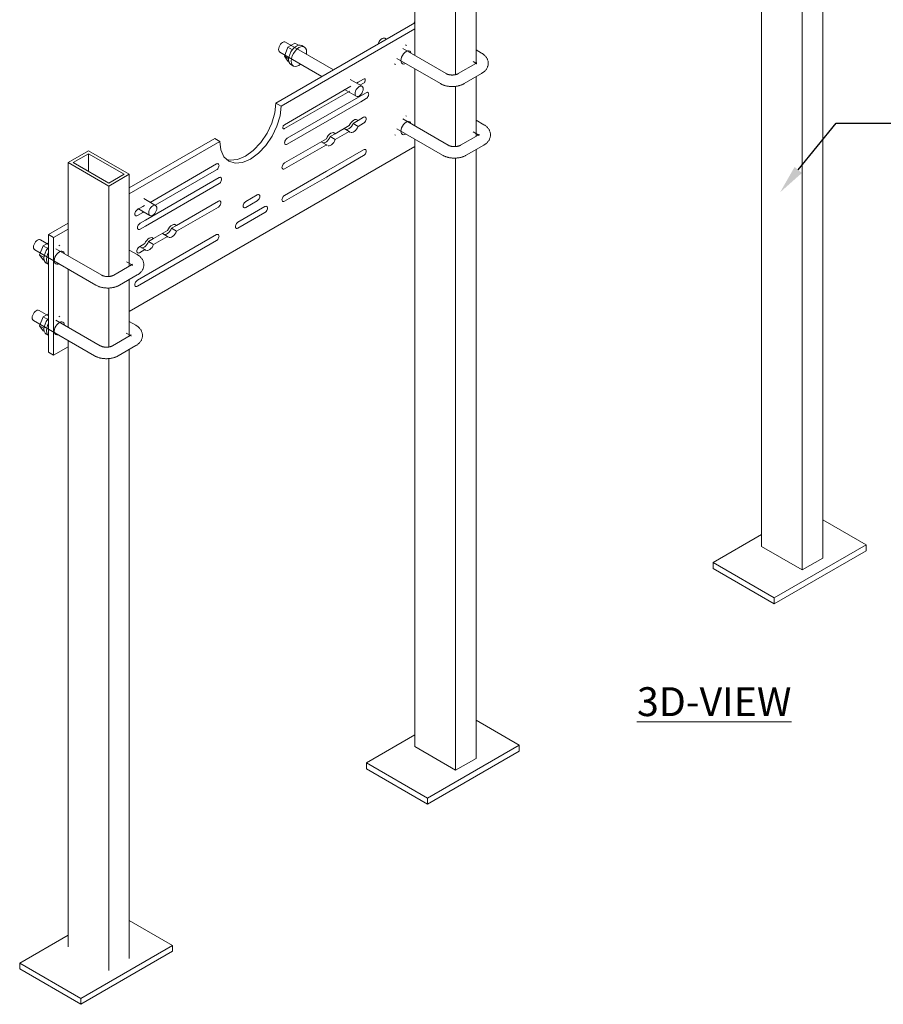
# Model space of a CAD drawing. Units: inches. Extents: x 9469 to 9601, y 3386 to 3478.
# Drawn here: x 9541 to 9571, y 3389 to 3423 of the extents above; entities that cross this region are included whole.
import ezdxf
from ezdxf import colors
from ezdxf.entities.mleader import LeaderData, LeaderLine
from ezdxf.math import Vec2, Vec3

# ---------------------------------------------------------------- set-up
doc = ezdxf.new("R2010")
doc.units = ezdxf.units.IN
doc.header["$MEASUREMENT"] = 0
doc.layers.add('G-ANNO-TEXT', color=231, linetype='Continuous', lineweight=9)
doc.layers.add('P-SANR-FIXT', color=5, linetype='Continuous', lineweight=18)
doc.styles.add('Arial_2', font='arial.ttf', dxfattribs={"height": 2})

# ---------------------------------------------------------------- blocks, each defined once
blk = doc.blocks.new('MC-33 - MC-33-214300-_3D_')
at = {"layer": 'P-SANR-FIXT'}
for p, q in [((-17.091, -69.121), (-17.091, -41.447)), ((-14.969, -69.529), (-14.969, -41.569)), ((-15.676, -41.861), (-15.676, -69.937)), ((-29.111, -52.107), (-29.111, -48.387)), ((-27.697, -52.769), (-27.697, -48.79)), ((-26.99, -48.476), (-26.99, -52.377)), ((-33.925, -53.755), (-29.111, -50.976)), ((-29.111, -51.18), (-33.748, -53.857)), ((-30.092, -51.542), (-30.149, -51.509)), ((-33.633, -52.132), (-33.511, -51.817)), ((-31.93, -52.603), (-33.595, -51.641)), ((-33.511, -51.817), (-33.267, -51.676)), ((-33.357, -51.907), (-33.511, -51.817)), ((-33.14, -51.75), (-33.267, -51.676)), ((-32.94, -51.813), (-33.029, -51.762)), ((-28.027, -52.733), (-29.531, -51.865)), ((-29.402, -51.758), (-29.434, -51.74)), ((-33.795, -51.988), (-32.33, -52.834)), ((-33.511, -52.305), (-33.633, -52.132)), ((-33.633, -52.132), (-33.483, -52.219)), ((-32.869, -52.06), (-32.862, -51.986)), ((-29.731, -52.212), (-28.227, -53.08)), ((-26.795, -52.022), (-26.99, -51.909)), ((-33.473, -52.328), (-33.511, -52.305)), ((-33.407, -52.418), (-33.319, -52.469)), ((-29.812, -52.396), (-29.781, -52.414)), ((-26.995, -52.381), (-27.605, -52.733)), ((-27.084, -52.317), (-26.995, -52.368)), ((-29.111, -54.544), (-29.111, -52.569)), ((-27.405, -53.08), (-26.795, -52.728)), ((-26.99, -52.84), (-26.99, -54.904)), ((-33.629, -54.502), (-31.327, -53.173)), ((-30.942, -53.173), (-31.355, -52.935)), ((-31.135, -53.063), (-31.079, -53.03)), ((-31.079, -53.03), (-30.889, -52.92)), ((-30.889, -53.058), (-31.015, -53.131)), ((-27.697, -55.262), (-27.697, -53.172)), ((-31.37, -53.336), (-33.629, -54.64)), ((-33.537, -54.975), (-30.987, -53.502)), ((-31.555, -53.281), (-31.142, -53.519)), ((-30.987, -53.502), (-30.797, -53.393)), ((-33.925, -53.755), (-33.748, -53.857)), ((-30.985, -53.705), (-33.537, -55.179)), ((-30.797, -53.597), (-30.985, -53.705)), ((-31.079, -54.357), (-30.889, -54.247)), ((-29.398, -54.212), (-29.429, -54.194)), ((-31.871, -54.814), (-31.383, -54.533)), ((-31.254, -54.458), (-31.079, -54.357)), ((-31.077, -54.56), (-31.254, -54.458)), ((-31.144, -54.32), (-31.079, -54.357)), ((-30.889, -54.451), (-31.077, -54.56)), ((-27.95, -55.215), (-29.531, -54.302)), ((-26.718, -54.503), (-26.99, -54.346)), ((-32.046, -54.915), (-31.871, -54.814)), ((-31.869, -55.017), (-32.046, -54.915)), ((-31.871, -54.814), (-31.936, -54.777)), ((-31.385, -54.738), (-31.869, -55.017)), ((-31.385, -54.738), (-31.562, -54.636)), ((-29.807, -54.85), (-29.776, -54.868)), ((-29.731, -54.648), (-28.15, -55.561)), ((-26.918, -54.862), (-27.528, -55.215)), ((-27.084, -54.753), (-26.918, -54.85)), ((-39.011, -56.691), (-36.047, -54.98)), ((-35.87, -55.082), (-39.011, -56.895)), ((-39.011, -60.978), (-29.111, -55.262)), ((-35.87, -55.082), (-36.047, -54.98)), ((-33.629, -55.829), (-32.175, -54.99)), ((-32.177, -55.195), (-33.629, -56.033)), ((-32.177, -55.195), (-32.354, -55.093)), ((-29.111, -76.061), (-29.111, -55.006)), ((-27.328, -55.561), (-26.718, -55.209)), ((-40.425, -55.407), (-41.132, -55.815)), ((-40.955, -55.815), (-40.425, -55.509)), ((-39.011, -56.223), (-40.425, -55.407)), ((-40.425, -55.509), (-39.188, -56.223)), ((-40.425, -56.121), (-40.425, -55.509)), ((-32.177, -56.114), (-30.889, -55.37)), ((-30.889, -55.574), (-32.175, -56.317)), ((-26.99, -55.366), (-26.99, -76.469)), ((-41.132, -55.815), (-39.718, -56.632)), ((-41.132, -59.046), (-41.132, -55.815)), ((-39.718, -56.529), (-40.955, -55.815)), ((-38.291, -57.194), (-35.989, -55.865)), ((-27.697, -76.877), (-27.697, -55.659)), ((-39.718, -56.632), (-39.011, -56.223)), ((-39.188, -56.223), (-39.718, -56.529)), ((-39.011, -56.223), (-39.011, -59.408)), ((-35.989, -56.069), (-38.113, -57.295)), ((-33.629, -56.952), (-32.177, -56.114)), ((-39.718, -59.764), (-39.718, -56.632)), ((-35.897, -56.541), (-38.449, -58.015)), ((-38.447, -57.809), (-35.897, -56.337)), ((-32.175, -56.317), (-33.629, -57.156)), ((-34.976, -57.166), (-34.576, -56.935)), ((-38.539, -57.337), (-38.483, -57.305)), ((-38.098, -57.304), (-38.511, -57.066)), ((-37.377, -57.993), (-35.923, -57.154)), ((-34.576, -57.14), (-34.976, -57.37)), ((-38.729, -57.447), (-38.539, -57.337)), ((-38.541, -57.542), (-38.729, -57.651)), ((-38.711, -57.413), (-38.298, -57.651)), ((-38.508, -57.523), (-38.541, -57.542)), ((-35.923, -57.358), (-37.375, -58.196)), ((-35.245, -57.885), (-34.307, -57.343)), ((-34.307, -57.547), (-35.245, -58.089)), ((-41.814, -58.309), (-41.132, -57.916)), ((-38.637, -57.919), (-38.447, -57.809)), ((-38.449, -58.015), (-38.637, -58.123)), ((-37.552, -58.094), (-37.377, -57.993)), ((-37.377, -57.993), (-37.441, -57.956)), ((-41.814, -62.392), (-41.814, -58.309)), ((-41.637, -58.411), (-41.814, -58.309)), ((-41.132, -58.12), (-41.637, -58.411)), ((-38.729, -59.896), (-35.989, -58.314)), ((-38.169, -58.45), (-37.681, -58.169)), ((-37.683, -58.374), (-37.86, -58.272)), ((-37.375, -58.196), (-37.552, -58.094)), ((-42.122, -59.014), (-42, -58.7)), ((-41.814, -58.652), (-42.09, -58.493)), ((-42, -58.7), (-41.814, -58.593)), ((-41.84, -58.792), (-42, -58.7)), ((-41.637, -58.411), (-41.637, -62.494)), ((-41.423, -58.699), (-41.454, -58.681)), ((-35.989, -58.519), (-38.729, -60.101)), ((-38.663, -58.736), (-38.473, -58.626)), ((-38.344, -58.551), (-38.169, -58.45)), ((-38.167, -58.653), (-38.344, -58.551)), ((-38.169, -58.45), (-38.233, -58.413)), ((-37.683, -58.374), (-38.167, -58.653)), ((-42.29, -58.839), (-40.169, -60.064)), ((-42, -59.188), (-42.122, -59.014)), ((-41.966, -59.104), (-42.122, -59.014)), ((-39.969, -59.718), (-41.554, -58.802)), ((-38.736, -59.006), (-39.011, -58.847)), ((-38.475, -58.831), (-38.663, -58.94)), ((-38.475, -58.831), (-38.652, -58.729)), ((-41.956, -59.213), (-42, -59.188)), ((-41.89, -59.303), (-41.802, -59.354)), ((-38.936, -59.365), (-39.547, -59.718)), ((-39.108, -59.253), (-38.936, -59.352)), ((-41.132, -61.522), (-41.132, -59.508)), ((-39.347, -60.064), (-38.736, -59.712)), ((-39.011, -59.87), (-39.011, -61.829)), ((-39.718, -62.206), (-39.718, -60.162)), ((-41.814, -61.128), (-42.138, -60.941)), ((-42, -61.16), (-41.814, -61.053)), ((-42.338, -61.288), (-40.216, -62.512)), ((-42.122, -61.474), (-42, -61.16)), ((-41.84, -61.252), (-42, -61.16)), ((-40.016, -62.166), (-41.562, -61.273)), ((-41.423, -61.159), (-41.454, -61.141)), ((-38.784, -61.454), (-39.011, -61.323)), ((-42, -61.648), (-42.122, -61.474)), ((-41.966, -61.564), (-42.122, -61.474)), ((-41.956, -61.673), (-42, -61.648)), ((-41.89, -61.763), (-41.802, -61.814)), ((-39.116, -61.725), (-38.984, -61.801)), ((-41.132, -83.001), (-41.132, -61.983)), ((-38.984, -61.814), (-39.594, -62.166)), ((-41.637, -62.494), (-41.814, -62.392)), ((-41.637, -62.494), (-41.132, -62.202)), ((-39.394, -62.512), (-38.784, -62.16)), ((-39.011, -62.291), (-39.011, -83.409)), ((-39.718, -83.818), (-39.718, -62.609)), ((-13.467, -69.07), (-14.969, -68.202)), ((-17.091, -68.712), (-18.77, -69.682)), ((-15.676, -69.937), (-17.091, -69.121)), ((-16.649, -70.907), (-13.467, -69.07)), ((-13.467, -69.274), (-16.649, -71.111)), ((-13.467, -69.274), (-13.467, -69.07)), ((-14.969, -69.529), (-15.676, -69.937)), ((-18.77, -69.682), (-16.649, -70.907)), ((-18.77, -69.886), (-18.77, -69.682)), ((-16.649, -71.111), (-18.77, -69.886)), ((-16.649, -70.907), (-16.649, -71.111)), ((-25.488, -76.01), (-26.99, -75.142)), ((-29.111, -75.653), (-30.791, -76.622)), ((-27.697, -76.877), (-29.111, -76.061)), ((-28.67, -77.847), (-25.488, -76.01)), ((-25.488, -76.01), (-25.488, -76.214)), ((-25.488, -76.214), (-28.67, -78.051)), ((-30.791, -76.622), (-28.67, -77.847)), ((-30.791, -76.826), (-30.791, -76.622)), ((-26.99, -76.469), (-27.697, -76.877)), ((-28.67, -78.051), (-30.791, -76.826)), ((-28.67, -78.051), (-28.67, -77.847)), ((-37.508, -82.95), (-39.011, -82.082)), ((-41.132, -82.593), (-42.812, -83.562)), ((-40.69, -84.787), (-37.508, -82.95)), ((-37.508, -83.154), (-40.69, -84.991)), ((-37.508, -82.95), (-37.508, -83.154)), ((-42.812, -83.562), (-40.69, -84.787)), ((-42.812, -83.766), (-42.812, -83.562)), ((-40.69, -84.991), (-42.812, -83.766)), ((-40.69, -84.991), (-40.69, -84.787))]:
    blk.add_line(p, q, dxfattribs=at)
for points in [[(-29.151, -50.998, 0), (-29.139, -50.959, 0), (-29.116, -50.913, 0), (-29.112, -50.905, 0)], [(-30.383, -51.709, 0), (-30.371, -51.671, 0), (-30.349, -51.624, 0), (-30.319, -51.581, 0), (-30.285, -51.545, 0), (-30.249, -51.519, 0), (-30.212, -51.503, 0), (-30.178, -51.5, 0), (-30.149, -51.509, 0)], [(-33.836, -51.896, 0), (-33.832, -51.851, 0), (-33.817, -51.804, 0), (-33.795, -51.757, 0), (-33.766, -51.714, 0), (-33.732, -51.678, 0), (-33.695, -51.651, 0), (-33.658, -51.636, 0), (-33.624, -51.632, 0), (-33.595, -51.641, 0)], [(-33.486, -52.244, 0), (-33.477, -52.159, 0), (-33.45, -52.069, 0), (-33.407, -51.981, 0), (-33.352, -51.899, 0), (-33.287, -51.831, 0), (-33.218, -51.781, 0), (-33.149, -51.751, 0), (-33.084, -51.745, 0), (-33.029, -51.762, 0)], [(-32.862, -51.986, 0), (-32.871, -51.912, 0), (-32.898, -51.852, 0), (-32.94, -51.813, 0), (-32.996, -51.796, 0), (-33.06, -51.802, 0), (-33.13, -51.832, 0), (-33.199, -51.882, 0), (-33.264, -51.95, 0), (-33.319, -52.032, 0), (-33.362, -52.12, 0), (-33.388, -52.21, 0), (-33.397, -52.295, 0)], [(-33.795, -51.988, 0), (-33.817, -51.967, 0), (-33.832, -51.936, 0), (-33.836, -51.896, 0)], [(-29.592, -52.273, 0), (-29.586, -52.217, 0), (-29.568, -52.158, 0), (-29.54, -52.099, 0), (-29.503, -52.046, 0), (-29.461, -52.001, 0), (-29.415, -51.967, 0), (-29.369, -51.948, 0), (-29.326, -51.944, 0), (-29.29, -51.955, 0), (-29.262, -51.981, 0), (-29.244, -52.02, 0), (-29.242, -52.031, 0)], [(-26.566, -52.375, 0), (-26.567, -52.351, 0), (-26.569, -52.327, 0), (-26.573, -52.303, 0), (-26.579, -52.28, 0), (-26.586, -52.258, 0), (-26.594, -52.236, 0), (-26.604, -52.215, 0), (-26.615, -52.195, 0), (-26.627, -52.176, 0), (-26.639, -52.158, 0), (-26.653, -52.14, 0), (-26.667, -52.124, 0), (-26.682, -52.108, 0), (-26.698, -52.093, 0), (-26.714, -52.078, 0), (-26.73, -52.065, 0), (-26.748, -52.052, 0), (-26.765, -52.04, 0), (-26.783, -52.029, 0), (-26.795, -52.022, 0)], [(-33.407, -52.418, 0), (-33.45, -52.378, 0), (-33.477, -52.319, 0), (-33.486, -52.244, 0)], [(-33.397, -52.295, 0), (-33.388, -52.37, 0), (-33.362, -52.429, 0), (-33.319, -52.469, 0), (-33.264, -52.486, 0), (-33.199, -52.479, 0), (-33.13, -52.45, 0), (-33.07, -52.407, 0)], [(-29.434, -52.385, 0), (-29.461, -52.395, 0), (-29.503, -52.399, 0), (-29.54, -52.388, 0), (-29.568, -52.362, 0), (-29.586, -52.323, 0), (-29.592, -52.273, 0)], [(-26.962, -52.355, 0), (-26.962, -52.355, 0), (-26.963, -52.356, 0), (-26.964, -52.357, 0), (-26.965, -52.359, 0), (-26.968, -52.362, 0), (-26.971, -52.364, 0), (-26.974, -52.367, 0), (-26.978, -52.37, 0), (-26.983, -52.374, 0), (-26.989, -52.377, 0), (-26.995, -52.381, 0)], [(-26.962, -52.394, 0), (-26.963, -52.393, 0), (-26.964, -52.392, 0), (-26.965, -52.39, 0), (-26.968, -52.388, 0), (-26.971, -52.385, 0), (-26.974, -52.382, 0), (-26.978, -52.379, 0), (-26.983, -52.376, 0), (-26.989, -52.372, 0), (-26.995, -52.368, 0)], [(-26.566, -52.375, 0), (-26.567, -52.399, 0), (-26.569, -52.423, 0), (-26.573, -52.446, 0), (-26.579, -52.469, 0), (-26.586, -52.491, 0), (-26.594, -52.513, 0), (-26.604, -52.534, 0), (-26.615, -52.554, 0), (-26.627, -52.573, 0), (-26.639, -52.592, 0), (-26.653, -52.609, 0), (-26.667, -52.626, 0), (-26.682, -52.642, 0), (-26.698, -52.657, 0), (-26.714, -52.671, 0), (-26.73, -52.684, 0), (-26.748, -52.697, 0), (-26.765, -52.709, 0), (-26.783, -52.721, 0), (-26.795, -52.728, 0)], [(-28.027, -52.733, 0), (-28.02, -52.737, 0), (-28.013, -52.741, 0), (-28.005, -52.745, 0), (-27.997, -52.748, 0), (-27.988, -52.752, 0), (-27.978, -52.755, 0), (-27.968, -52.759, 0), (-27.958, -52.762, 0), (-27.947, -52.765, 0), (-27.936, -52.768, 0), (-27.924, -52.77, 0), (-27.913, -52.773, 0), (-27.901, -52.775, 0), (-27.888, -52.776, 0), (-27.876, -52.778, 0), (-27.863, -52.779, 0), (-27.85, -52.78, 0), (-27.837, -52.781, 0), (-27.824, -52.781, 0), (-27.811, -52.781, 0), (-27.798, -52.781, 0), (-27.786, -52.78, 0), (-27.773, -52.779, 0), (-27.76, -52.778, 0), (-27.747, -52.777, 0), (-27.735, -52.775, 0), (-27.723, -52.773, 0), (-27.711, -52.771, 0), (-27.699, -52.768, 0), (-27.688, -52.766, 0), (-27.677, -52.763, 0), (-27.667, -52.76, 0), (-27.657, -52.756, 0), (-27.647, -52.753, 0), (-27.638, -52.749, 0), (-27.629, -52.746, 0), (-27.621, -52.742, 0), (-27.614, -52.738, 0), (-27.607, -52.734, 0), (-27.605, -52.733, 0)], [(-30.901, -53.264, 0), (-30.906, -53.225, 0), (-30.92, -53.194, 0), (-30.942, -53.173, 0), (-30.972, -53.164, 0), (-31.006, -53.167, 0), (-31.042, -53.183, 0), (-31.079, -53.209, 0), (-31.113, -53.245, 0), (-31.142, -53.288, 0), (-31.165, -53.335, 0), (-31.179, -53.383, 0), (-31.184, -53.428, 0)], [(-30.889, -52.92, 0), (-30.873, -52.914, 0), (-30.859, -52.912, 0), (-30.847, -52.916, 0), (-30.837, -52.925, 0), (-30.831, -52.938, 0), (-30.829, -52.955, 0), (-30.831, -52.974, 0), (-30.837, -52.994, 0), (-30.847, -53.013, 0), (-30.859, -53.031, 0), (-30.873, -53.046, 0), (-30.889, -53.058, 0)], [(-28.227, -53.08, 0), (-28.209, -53.09, 0), (-28.19, -53.1, 0), (-28.17, -53.109, 0), (-28.151, -53.118, 0), (-28.131, -53.126, 0), (-28.11, -53.133, 0), (-28.09, -53.14, 0), (-28.069, -53.146, 0), (-28.048, -53.152, 0), (-28.027, -53.157, 0), (-28.006, -53.162, 0), (-27.984, -53.166, 0), (-27.963, -53.17, 0), (-27.941, -53.173, 0), (-27.919, -53.176, 0), (-27.897, -53.178, 0), (-27.875, -53.179, 0), (-27.852, -53.18, 0), (-27.83, -53.181, 0), (-27.808, -53.181, 0), (-27.786, -53.181, 0), (-27.764, -53.18, 0), (-27.742, -53.178, 0), (-27.719, -53.176, 0), (-27.698, -53.174, 0), (-27.676, -53.171, 0), (-27.654, -53.167, 0), (-27.632, -53.163, 0), (-27.611, -53.158, 0), (-27.59, -53.153, 0), (-27.569, -53.148, 0), (-27.548, -53.142, 0), (-27.527, -53.135, 0), (-27.507, -53.128, 0), (-27.487, -53.12, 0), (-27.467, -53.111, 0), (-27.448, -53.102, 0), (-27.429, -53.093, 0), (-27.41, -53.083, 0), (-27.405, -53.08, 0)], [(-31.184, -53.428, 0), (-31.179, -53.467, 0), (-31.165, -53.498, 0), (-31.142, -53.519, 0), (-31.113, -53.528, 0), (-31.079, -53.525, 0), (-31.042, -53.509, 0), (-31.006, -53.483, 0), (-30.972, -53.447, 0), (-30.942, -53.404, 0), (-30.92, -53.357, 0), (-30.906, -53.309, 0), (-30.901, -53.264, 0)], [(-30.797, -53.393, 0), (-30.774, -53.383, 0), (-30.753, -53.381, 0), (-30.735, -53.386, 0), (-30.72, -53.399, 0), (-30.712, -53.419, 0), (-30.709, -53.444, 0), (-30.712, -53.472, 0), (-30.72, -53.501, 0), (-30.735, -53.531, 0), (-30.753, -53.557, 0), (-30.774, -53.58, 0), (-30.797, -53.597, 0)], [(-33.748, -53.857, 0), (-33.785, -54.195, 0), (-33.891, -54.551, 0), (-34.059, -54.902, 0), (-34.279, -55.224, 0), (-34.535, -55.494, 0), (-34.809, -55.694, 0), (-35.084, -55.811, 0), (-35.339, -55.836, 0), (-35.559, -55.768, 0), (-35.728, -55.612, 0), (-35.834, -55.378, 0), (-35.87, -55.082, 0)], [(-35.642, -55.708, 0), (-35.516, -55.734, 0), (-35.26, -55.709, 0), (-34.986, -55.592, 0), (-34.711, -55.392, 0), (-34.456, -55.122, 0), (-34.236, -54.8, 0), (-34.067, -54.449, 0), (-33.961, -54.093, 0), (-33.925, -53.755, 0)], [(-30.889, -54.247, 0), (-30.866, -54.237, 0), (-30.845, -54.235, 0), (-30.826, -54.241, 0), (-30.812, -54.254, 0), (-30.804, -54.273, 0), (-30.8, -54.298, 0), (-30.804, -54.326, 0), (-30.812, -54.356, 0), (-30.826, -54.385, 0), (-30.845, -54.412, 0), (-30.866, -54.435, 0), (-30.889, -54.451, 0)], [(-33.629, -54.64, 0), (-33.644, -54.646, 0), (-33.659, -54.648, 0), (-33.671, -54.644, 0), (-33.68, -54.635, 0), (-33.686, -54.622, 0), (-33.688, -54.605, 0), (-33.686, -54.586, 0), (-33.68, -54.566, 0), (-33.671, -54.547, 0), (-33.659, -54.529, 0), (-33.644, -54.514, 0), (-33.629, -54.502, 0)], [(-31.497, -54.674, 0), (-31.469, -54.674, 0), (-31.429, -54.661, 0), (-31.387, -54.637, 0), (-31.347, -54.603, 0), (-31.31, -54.56, 0), (-31.278, -54.511, 0), (-31.254, -54.458, 0)], [(-31.383, -54.533, 0), (-31.355, -54.475, 0), (-31.319, -54.422, 0), (-31.276, -54.378, 0), (-31.231, -54.345, 0), (-31.186, -54.325, 0), (-31.144, -54.321, 0), (-31.107, -54.332, 0), (-31.106, -54.332, 0)], [(-31.077, -54.56, 0), (-31.102, -54.613, 0), (-31.133, -54.662, 0), (-31.17, -54.705, 0), (-31.21, -54.74, 0), (-31.252, -54.764, 0), (-31.292, -54.776, 0), (-31.329, -54.775, 0)], [(-29.592, -54.723, 0), (-29.586, -54.667, 0), (-29.568, -54.607, 0), (-29.54, -54.549, 0), (-29.503, -54.495, 0), (-29.461, -54.45, 0), (-29.415, -54.417, 0), (-29.369, -54.397, 0), (-29.326, -54.393, 0), (-29.29, -54.404, 0), (-29.262, -54.43, 0), (-29.245, -54.466, 0)], [(-26.489, -54.856, 0), (-26.489, -54.832, 0), (-26.492, -54.808, 0), (-26.496, -54.785, 0), (-26.502, -54.762, 0), (-26.509, -54.739, 0), (-26.517, -54.717, 0), (-26.527, -54.697, 0), (-26.538, -54.676, 0), (-26.549, -54.657, 0), (-26.562, -54.639, 0), (-26.576, -54.621, 0), (-26.59, -54.605, 0), (-26.605, -54.589, 0), (-26.62, -54.574, 0), (-26.637, -54.56, 0), (-26.653, -54.546, 0), (-26.67, -54.533, 0), (-26.688, -54.521, 0), (-26.706, -54.51, 0), (-26.718, -54.503, 0)], [(-32.289, -55.132, 0), (-32.261, -55.131, 0), (-32.221, -55.119, 0), (-32.179, -55.095, 0), (-32.139, -55.06, 0), (-32.102, -55.017, 0), (-32.07, -54.968, 0), (-32.046, -54.915, 0)], [(-32.175, -54.99, 0), (-32.147, -54.932, 0), (-32.111, -54.879, 0), (-32.068, -54.835, 0), (-32.023, -54.802, 0), (-31.978, -54.783, 0), (-31.936, -54.778, 0), (-31.899, -54.789, 0), (-31.898, -54.789, 0)], [(-31.356, -54.765, 0), (-31.361, -54.762, 0), (-31.385, -54.738, 0)], [(-29.421, -54.828, 0), (-29.461, -54.844, 0), (-29.503, -54.849, 0), (-29.54, -54.837, 0), (-29.568, -54.811, 0), (-29.586, -54.772, 0), (-29.592, -54.723, 0)], [(-26.884, -54.836, 0), (-26.885, -54.836, 0), (-26.885, -54.837, 0), (-26.886, -54.839, 0), (-26.888, -54.841, 0), (-26.89, -54.843, 0), (-26.893, -54.845, 0), (-26.897, -54.848, 0), (-26.901, -54.852, 0), (-26.906, -54.855, 0), (-26.911, -54.859, 0), (-26.918, -54.862, 0)], [(-26.885, -54.875, 0), (-26.885, -54.875, 0), (-26.886, -54.873, 0), (-26.888, -54.871, 0), (-26.89, -54.869, 0), (-26.893, -54.866, 0), (-26.897, -54.863, 0), (-26.901, -54.86, 0), (-26.906, -54.857, 0), (-26.911, -54.853, 0), (-26.918, -54.85, 0)], [(-26.489, -54.856, 0), (-26.489, -54.88, 0), (-26.492, -54.904, 0), (-26.496, -54.927, 0), (-26.502, -54.95, 0), (-26.509, -54.973, 0), (-26.517, -54.994, 0), (-26.527, -55.015, 0), (-26.538, -55.035, 0), (-26.549, -55.055, 0), (-26.562, -55.073, 0), (-26.576, -55.09, 0), (-26.59, -55.107, 0), (-26.605, -55.123, 0), (-26.62, -55.138, 0), (-26.637, -55.152, 0), (-26.653, -55.166, 0), (-26.67, -55.178, 0), (-26.688, -55.19, 0), (-26.706, -55.202, 0), (-26.718, -55.209, 0)], [(-33.537, -55.179, 0), (-33.56, -55.188, 0), (-33.581, -55.19, 0), (-33.6, -55.185, 0), (-33.614, -55.172, 0), (-33.622, -55.152, 0), (-33.625, -55.128, 0), (-33.622, -55.099, 0), (-33.614, -55.07, 0), (-33.6, -55.04, 0), (-33.581, -55.014, 0), (-33.56, -54.991, 0), (-33.537, -54.975, 0)], [(-32.148, -55.222, 0), (-32.153, -55.22, 0), (-32.177, -55.195, 0)], [(-31.869, -55.017, 0), (-31.893, -55.07, 0), (-31.925, -55.119, 0), (-31.962, -55.162, 0), (-32.002, -55.197, 0), (-32.044, -55.221, 0), (-32.084, -55.233, 0), (-32.121, -55.232, 0)], [(-27.95, -55.215, 0), (-27.943, -55.218, 0), (-27.936, -55.222, 0), (-27.928, -55.226, 0), (-27.919, -55.23, 0), (-27.91, -55.233, 0), (-27.901, -55.237, 0), (-27.891, -55.24, 0), (-27.881, -55.243, 0), (-27.87, -55.246, 0), (-27.859, -55.249, 0), (-27.847, -55.251, 0), (-27.835, -55.254, 0), (-27.823, -55.256, 0), (-27.811, -55.258, 0), (-27.798, -55.259, 0), (-27.786, -55.26, 0), (-27.773, -55.261, 0), (-27.76, -55.262, 0), (-27.747, -55.262, 0), (-27.734, -55.262, 0), (-27.721, -55.262, 0), (-27.708, -55.261, 0), (-27.695, -55.261, 0), (-27.683, -55.259, 0), (-27.67, -55.258, 0), (-27.658, -55.256, 0), (-27.646, -55.254, 0), (-27.634, -55.252, 0), (-27.622, -55.25, 0), (-27.611, -55.247, 0), (-27.6, -55.244, 0), (-27.59, -55.241, 0), (-27.579, -55.238, 0), (-27.57, -55.234, 0), (-27.561, -55.231, 0), (-27.552, -55.227, 0), (-27.544, -55.223, 0), (-27.536, -55.219, 0), (-27.53, -55.216, 0), (-27.528, -55.215, 0)], [(-30.889, -55.37, 0), (-30.866, -55.36, 0), (-30.845, -55.358, 0), (-30.826, -55.364, 0), (-30.812, -55.377, 0), (-30.804, -55.396, 0), (-30.8, -55.421, 0), (-30.804, -55.449, 0), (-30.812, -55.479, 0), (-30.826, -55.508, 0), (-30.845, -55.535, 0), (-30.866, -55.557, 0), (-30.889, -55.574, 0)], [(-28.15, -55.561, 0), (-28.131, -55.571, 0), (-28.112, -55.581, 0), (-28.093, -55.59, 0), (-28.073, -55.599, 0), (-28.053, -55.607, 0), (-28.033, -55.614, 0), (-28.013, -55.621, 0), (-27.992, -55.627, 0), (-27.971, -55.633, 0), (-27.95, -55.638, 0), (-27.928, -55.643, 0), (-27.907, -55.647, 0), (-27.885, -55.651, 0), (-27.863, -55.654, 0), (-27.841, -55.657, 0), (-27.819, -55.659, 0), (-27.797, -55.66, 0), (-27.775, -55.662, 0), (-27.753, -55.662, 0), (-27.731, -55.662, 0), (-27.709, -55.662, 0), (-27.686, -55.661, 0), (-27.664, -55.659, 0), (-27.642, -55.657, 0), (-27.62, -55.655, 0), (-27.598, -55.652, 0), (-27.577, -55.648, 0), (-27.555, -55.644, 0), (-27.534, -55.64, 0), (-27.512, -55.635, 0), (-27.491, -55.629, 0), (-27.471, -55.623, 0), (-27.45, -55.616, 0), (-27.43, -55.609, 0), (-27.41, -55.601, 0), (-27.39, -55.593, 0), (-27.371, -55.584, 0), (-27.352, -55.574, 0), (-27.333, -55.564, 0), (-27.328, -55.561, 0)], [(-35.989, -55.865, 0), (-35.966, -55.855, 0), (-35.945, -55.853, 0), (-35.927, -55.859, 0), (-35.913, -55.872, 0), (-35.904, -55.891, 0), (-35.901, -55.916, 0), (-35.904, -55.944, 0), (-35.913, -55.974, 0), (-35.927, -56.003, 0), (-35.945, -56.03, 0), (-35.966, -56.052, 0), (-35.989, -56.069, 0)], [(-33.629, -56.033, 0), (-33.652, -56.043, 0), (-33.673, -56.045, 0), (-33.691, -56.039, 0), (-33.705, -56.026, 0), (-33.714, -56.007, 0), (-33.717, -55.982, 0), (-33.714, -55.954, 0), (-33.705, -55.924, 0), (-33.691, -55.895, 0), (-33.673, -55.868, 0), (-33.652, -55.846, 0), (-33.629, -55.829, 0)], [(-35.897, -56.337, 0), (-35.874, -56.328, 0), (-35.853, -56.325, 0), (-35.835, -56.331, 0), (-35.821, -56.344, 0), (-35.812, -56.364, 0), (-35.809, -56.388, 0), (-35.812, -56.416, 0), (-35.821, -56.446, 0), (-35.835, -56.475, 0), (-35.853, -56.502, 0), (-35.874, -56.525, 0), (-35.897, -56.541, 0)], [(-34.576, -56.935, 0), (-34.553, -56.926, 0), (-34.532, -56.924, 0), (-34.514, -56.929, 0), (-34.5, -56.942, 0), (-34.491, -56.962, 0), (-34.488, -56.986, 0), (-34.491, -57.015, 0), (-34.5, -57.044, 0), (-34.514, -57.074, 0), (-34.532, -57.1, 0), (-34.553, -57.123, 0), (-34.576, -57.14, 0)], [(-33.629, -57.156, 0), (-33.652, -57.166, 0), (-33.673, -57.168, 0), (-33.691, -57.162, 0), (-33.705, -57.149, 0), (-33.714, -57.13, 0), (-33.717, -57.105, 0), (-33.714, -57.077, 0), (-33.705, -57.047, 0), (-33.691, -57.018, 0), (-33.673, -56.991, 0), (-33.652, -56.968, 0), (-33.629, -56.952, 0)], [(-38.057, -57.396, 0), (-38.061, -57.356, 0), (-38.076, -57.325, 0), (-38.098, -57.304, 0), (-38.127, -57.295, 0), (-38.161, -57.299, 0), (-38.198, -57.314, 0), (-38.235, -57.341, 0), (-38.269, -57.377, 0), (-38.298, -57.42, 0), (-38.321, -57.467, 0), (-38.335, -57.514, 0), (-38.339, -57.559, 0)], [(-35.923, -57.154, 0), (-35.9, -57.144, 0), (-35.879, -57.142, 0), (-35.861, -57.147, 0), (-35.847, -57.16, 0), (-35.838, -57.18, 0), (-35.835, -57.205, 0), (-35.838, -57.233, 0), (-35.847, -57.263, 0), (-35.861, -57.292, 0), (-35.879, -57.319, 0), (-35.9, -57.341, 0), (-35.923, -57.358, 0)], [(-34.976, -57.37, 0), (-34.999, -57.38, 0), (-35.02, -57.382, 0), (-35.038, -57.376, 0), (-35.052, -57.363, 0), (-35.061, -57.344, 0), (-35.064, -57.319, 0), (-35.061, -57.291, 0), (-35.052, -57.261, 0), (-35.038, -57.232, 0), (-35.02, -57.205, 0), (-34.999, -57.183, 0), (-34.976, -57.166, 0)], [(-34.307, -57.343, 0), (-34.284, -57.334, 0), (-34.263, -57.331, 0), (-34.245, -57.337, 0), (-34.231, -57.35, 0), (-34.222, -57.37, 0), (-34.219, -57.394, 0), (-34.222, -57.422, 0), (-34.231, -57.452, 0), (-34.245, -57.481, 0), (-34.263, -57.508, 0), (-34.284, -57.531, 0), (-34.307, -57.547, 0)], [(-38.729, -57.651, 0), (-38.752, -57.661, 0), (-38.773, -57.663, 0), (-38.792, -57.657, 0), (-38.806, -57.644, 0), (-38.815, -57.625, 0), (-38.818, -57.6, 0), (-38.815, -57.572, 0), (-38.806, -57.542, 0), (-38.792, -57.513, 0), (-38.773, -57.486, 0), (-38.752, -57.464, 0), (-38.729, -57.447, 0)], [(-38.339, -57.559, 0), (-38.335, -57.599, 0), (-38.321, -57.63, 0), (-38.298, -57.651, 0), (-38.269, -57.66, 0), (-38.235, -57.656, 0), (-38.198, -57.641, 0), (-38.161, -57.614, 0), (-38.127, -57.578, 0), (-38.098, -57.535, 0), (-38.076, -57.488, 0), (-38.061, -57.441, 0), (-38.057, -57.396, 0)], [(-38.637, -58.123, 0), (-38.66, -58.133, 0), (-38.682, -58.135, 0), (-38.7, -58.13, 0), (-38.714, -58.116, 0), (-38.723, -58.097, 0), (-38.726, -58.072, 0), (-38.723, -58.044, 0), (-38.714, -58.014, 0), (-38.7, -57.985, 0), (-38.682, -57.958, 0), (-38.66, -57.936, 0), (-38.637, -57.919, 0)], [(-37.681, -58.169, 0), (-37.653, -58.111, 0), (-37.617, -58.058, 0), (-37.574, -58.014, 0), (-37.529, -57.981, 0), (-37.484, -57.961, 0), (-37.441, -57.957, 0), (-37.405, -57.968, 0), (-37.404, -57.968, 0)], [(-35.245, -58.089, 0), (-35.268, -58.099, 0), (-35.289, -58.101, 0), (-35.307, -58.095, 0), (-35.322, -58.082, 0), (-35.33, -58.063, 0), (-35.333, -58.038, 0), (-35.33, -58.01, 0), (-35.322, -57.98, 0), (-35.307, -57.951, 0), (-35.289, -57.924, 0), (-35.268, -57.901, 0), (-35.245, -57.885, 0)], [(-37.795, -58.311, 0), (-37.767, -58.31, 0), (-37.727, -58.298, 0), (-37.685, -58.274, 0), (-37.645, -58.239, 0), (-37.608, -58.196, 0), (-37.576, -58.147, 0), (-37.552, -58.094, 0)], [(-37.375, -58.196, 0), (-37.399, -58.249, 0), (-37.431, -58.298, 0), (-37.468, -58.341, 0), (-37.508, -58.376, 0), (-37.55, -58.4, 0), (-37.59, -58.412, 0), (-37.627, -58.411, 0)], [(-35.989, -58.314, 0), (-35.966, -58.305, 0), (-35.945, -58.303, 0), (-35.927, -58.308, 0), (-35.913, -58.321, 0), (-35.904, -58.341, 0), (-35.901, -58.366, 0), (-35.904, -58.394, 0), (-35.913, -58.423, 0), (-35.927, -58.453, 0), (-35.945, -58.479, 0), (-35.966, -58.502, 0), (-35.989, -58.519, 0)], [(-42.331, -58.748, 0), (-42.327, -58.703, 0), (-42.312, -58.655, 0), (-42.29, -58.608, 0), (-42.261, -58.565, 0), (-42.227, -58.529, 0), (-42.19, -58.503, 0), (-42.153, -58.487, 0), (-42.119, -58.484, 0), (-42.09, -58.493, 0)], [(-38.587, -58.768, 0), (-38.559, -58.767, 0), (-38.518, -58.755, 0), (-38.477, -58.731, 0), (-38.437, -58.696, 0), (-38.4, -58.653, 0), (-38.368, -58.604, 0), (-38.344, -58.551, 0)], [(-38.473, -58.626, 0), (-38.445, -58.568, 0), (-38.408, -58.515, 0), (-38.366, -58.471, 0), (-38.321, -58.438, 0), (-38.276, -58.419, 0), (-38.233, -58.414, 0), (-38.197, -58.425, 0), (-38.196, -58.426, 0)], [(-38.167, -58.653, 0), (-38.191, -58.706, 0), (-38.223, -58.755, 0), (-38.26, -58.798, 0), (-38.3, -58.833, 0), (-38.342, -58.857, 0), (-38.382, -58.869, 0), (-38.419, -58.869, 0)], [(-37.654, -58.401, 0), (-37.659, -58.398, 0), (-37.683, -58.374, 0)], [(-42.29, -58.839, 0), (-42.312, -58.818, 0), (-42.327, -58.787, 0), (-42.331, -58.748, 0)], [(-41.969, -59.13, 0), (-41.959, -59.045, 0), (-41.933, -58.955, 0), (-41.89, -58.866, 0), (-41.835, -58.785, 0), (-41.815, -58.762, 0)], [(-41.815, -58.942, 0), (-41.844, -59.006, 0), (-41.871, -59.096, 0), (-41.88, -59.181, 0)], [(-41.612, -59.214, 0), (-41.606, -59.157, 0), (-41.589, -59.098, 0), (-41.561, -59.039, 0), (-41.524, -58.986, 0), (-41.481, -58.941, 0), (-41.436, -58.907, 0), (-41.39, -58.888, 0), (-41.347, -58.884, 0), (-41.311, -58.895, 0), (-41.283, -58.921, 0), (-41.265, -58.96, 0), (-41.263, -58.969, 0)], [(-38.663, -58.94, 0), (-38.686, -58.949, 0), (-38.707, -58.952, 0), (-38.726, -58.946, 0), (-38.74, -58.933, 0), (-38.749, -58.913, 0), (-38.752, -58.889, 0), (-38.749, -58.861, 0), (-38.74, -58.831, 0), (-38.726, -58.802, 0), (-38.707, -58.775, 0), (-38.686, -58.752, 0), (-38.663, -58.736, 0)], [(-38.507, -59.359, 0), (-38.508, -59.335, 0), (-38.511, -59.311, 0), (-38.515, -59.288, 0), (-38.52, -59.265, 0), (-38.527, -59.242, 0), (-38.536, -59.22, 0), (-38.546, -59.199, 0), (-38.556, -59.179, 0), (-38.568, -59.16, 0), (-38.581, -59.142, 0), (-38.594, -59.124, 0), (-38.609, -59.108, 0), (-38.624, -59.092, 0), (-38.639, -59.077, 0), (-38.655, -59.063, 0), (-38.672, -59.049, 0), (-38.689, -59.036, 0), (-38.707, -59.024, 0), (-38.725, -59.013, 0), (-38.736, -59.006, 0)], [(-38.446, -58.859, 0), (-38.451, -58.856, 0), (-38.475, -58.831, 0)], [(-41.89, -59.303, 0), (-41.933, -59.264, 0), (-41.959, -59.205, 0), (-41.969, -59.13, 0)], [(-41.88, -59.181, 0), (-41.871, -59.256, 0), (-41.844, -59.315, 0), (-41.815, -59.345, 0)], [(-41.453, -59.324, 0), (-41.481, -59.335, 0), (-41.524, -59.339, 0), (-41.561, -59.328, 0), (-41.589, -59.302, 0), (-41.606, -59.263, 0), (-41.612, -59.214, 0)], [(-38.903, -59.339, 0), (-38.903, -59.339, 0), (-38.904, -59.34, 0), (-38.905, -59.342, 0), (-38.907, -59.343, 0), (-38.909, -59.346, 0), (-38.912, -59.348, 0), (-38.916, -59.351, 0), (-38.92, -59.355, 0), (-38.925, -59.358, 0), (-38.93, -59.362, 0), (-38.936, -59.365, 0)], [(-38.903, -59.378, 0), (-38.904, -59.377, 0), (-38.905, -59.376, 0), (-38.907, -59.374, 0), (-38.909, -59.372, 0), (-38.912, -59.369, 0), (-38.916, -59.366, 0), (-38.92, -59.363, 0), (-38.925, -59.36, 0), (-38.93, -59.356, 0), (-38.936, -59.352, 0)], [(-38.507, -59.359, 0), (-38.508, -59.383, 0), (-38.511, -59.407, 0), (-38.515, -59.43, 0), (-38.52, -59.453, 0), (-38.527, -59.476, 0), (-38.536, -59.497, 0), (-38.546, -59.518, 0), (-38.556, -59.538, 0), (-38.568, -59.558, 0), (-38.581, -59.576, 0), (-38.594, -59.593, 0), (-38.609, -59.61, 0), (-38.624, -59.626, 0), (-38.639, -59.641, 0), (-38.655, -59.655, 0), (-38.672, -59.669, 0), (-38.689, -59.681, 0), (-38.707, -59.693, 0), (-38.725, -59.705, 0), (-38.736, -59.712, 0)], [(-39.969, -59.718, 0), (-39.962, -59.721, 0), (-39.955, -59.725, 0), (-39.947, -59.729, 0), (-39.938, -59.732, 0), (-39.929, -59.736, 0), (-39.92, -59.74, 0), (-39.91, -59.743, 0), (-39.899, -59.746, 0), (-39.889, -59.749, 0), (-39.877, -59.752, 0), (-39.866, -59.754, 0), (-39.854, -59.757, 0), (-39.842, -59.759, 0), (-39.83, -59.76, 0), (-39.817, -59.762, 0), (-39.805, -59.763, 0), (-39.792, -59.764, 0), (-39.779, -59.765, 0), (-39.766, -59.765, 0), (-39.753, -59.765, 0), (-39.74, -59.765, 0), (-39.727, -59.764, 0), (-39.714, -59.763, 0), (-39.701, -59.762, 0), (-39.689, -59.761, 0), (-39.677, -59.759, 0), (-39.664, -59.757, 0), (-39.653, -59.755, 0), (-39.641, -59.752, 0), (-39.63, -59.75, 0), (-39.619, -59.747, 0), (-39.608, -59.744, 0), (-39.598, -59.74, 0), (-39.589, -59.737, 0), (-39.579, -59.733, 0), (-39.571, -59.73, 0), (-39.563, -59.726, 0), (-39.555, -59.722, 0), (-39.548, -59.719, 0), (-39.547, -59.718, 0)], [(-40.169, -60.064, 0), (-40.15, -60.074, 0), (-40.131, -60.084, 0), (-40.112, -60.093, 0), (-40.092, -60.102, 0), (-40.072, -60.11, 0), (-40.052, -60.117, 0), (-40.031, -60.124, 0), (-40.011, -60.13, 0), (-39.99, -60.136, 0), (-39.969, -60.141, 0), (-39.947, -60.146, 0), (-39.926, -60.15, 0), (-39.904, -60.154, 0), (-39.882, -60.157, 0), (-39.86, -60.16, 0), (-39.838, -60.162, 0), (-39.816, -60.163, 0), (-39.794, -60.164, 0), (-39.772, -60.165, 0), (-39.75, -60.165, 0), (-39.727, -60.165, 0), (-39.705, -60.164, 0), (-39.683, -60.162, 0), (-39.661, -60.16, 0), (-39.639, -60.158, 0), (-39.617, -60.155, 0), (-39.595, -60.151, 0), (-39.574, -60.147, 0), (-39.552, -60.143, 0), (-39.531, -60.137, 0), (-39.51, -60.132, 0), (-39.489, -60.126, 0), (-39.469, -60.119, 0), (-39.449, -60.112, 0), (-39.428, -60.104, 0), (-39.409, -60.095, 0), (-39.389, -60.087, 0), (-39.37, -60.077, 0), (-39.352, -60.067, 0), (-39.347, -60.064, 0)], [(-38.729, -60.101, 0), (-38.752, -60.11, 0), (-38.773, -60.112, 0), (-38.792, -60.107, 0), (-38.806, -60.094, 0), (-38.815, -60.074, 0), (-38.818, -60.05, 0), (-38.815, -60.021, 0), (-38.806, -59.992, 0), (-38.792, -59.962, 0), (-38.773, -59.936, 0), (-38.752, -59.913, 0), (-38.729, -59.896, 0)], [(-42.379, -61.196, 0), (-42.374, -61.151, 0), (-42.36, -61.103, 0), (-42.338, -61.057, 0), (-42.308, -61.014, 0), (-42.274, -60.978, 0), (-42.238, -60.951, 0), (-42.201, -60.935, 0), (-42.167, -60.932, 0), (-42.138, -60.941, 0)], [(-42.338, -61.288, 0), (-42.36, -61.267, 0), (-42.374, -61.235, 0), (-42.379, -61.196, 0)], [(-41.969, -61.59, 0), (-41.959, -61.505, 0), (-41.933, -61.415, 0), (-41.89, -61.326, 0), (-41.835, -61.245, 0), (-41.815, -61.222, 0)], [(-41.815, -61.402, 0), (-41.844, -61.466, 0), (-41.871, -61.556, 0), (-41.88, -61.641, 0)], [(-41.612, -61.663, 0), (-41.606, -61.607, 0), (-41.589, -61.547, 0), (-41.561, -61.489, 0), (-41.524, -61.435, 0), (-41.481, -61.39, 0), (-41.436, -61.357, 0), (-41.39, -61.337, 0), (-41.347, -61.333, 0), (-41.311, -61.345, 0), (-41.283, -61.371, 0), (-41.265, -61.41, 0), (-41.259, -61.447, 0)], [(-41.89, -61.763, 0), (-41.933, -61.724, 0), (-41.959, -61.665, 0), (-41.969, -61.59, 0)], [(-41.88, -61.641, 0), (-41.871, -61.716, 0), (-41.844, -61.775, 0), (-41.815, -61.805, 0)], [(-41.479, -61.784, 0), (-41.481, -61.785, 0), (-41.524, -61.789, 0), (-41.561, -61.778, 0), (-41.589, -61.752, 0), (-41.606, -61.712, 0), (-41.612, -61.663, 0)], [(-38.555, -61.807, 0), (-38.556, -61.783, 0), (-38.558, -61.759, 0), (-38.562, -61.736, 0), (-38.568, -61.713, 0), (-38.575, -61.69, 0), (-38.583, -61.669, 0), (-38.593, -61.648, 0), (-38.604, -61.628, 0), (-38.616, -61.608, 0), (-38.628, -61.59, 0), (-38.642, -61.573, 0), (-38.656, -61.556, 0), (-38.671, -61.54, 0), (-38.687, -61.525, 0), (-38.703, -61.511, 0), (-38.72, -61.497, 0), (-38.737, -61.485, 0), (-38.754, -61.473, 0), (-38.772, -61.461, 0), (-38.784, -61.454, 0)], [(-38.951, -61.787, 0), (-38.951, -61.788, 0), (-38.952, -61.788, 0), (-38.953, -61.79, 0), (-38.954, -61.792, 0), (-38.957, -61.794, 0), (-38.96, -61.797, 0), (-38.963, -61.8, 0), (-38.967, -61.803, 0), (-38.972, -61.806, 0), (-38.978, -61.81, 0), (-38.984, -61.814, 0)], [(-38.951, -61.827, 0), (-38.952, -61.826, 0), (-38.953, -61.824, 0), (-38.954, -61.823, 0), (-38.957, -61.82, 0), (-38.96, -61.818, 0), (-38.963, -61.815, 0), (-38.967, -61.811, 0), (-38.972, -61.808, 0), (-38.978, -61.804, 0), (-38.984, -61.801, 0)], [(-38.555, -61.807, 0), (-38.556, -61.831, 0), (-38.558, -61.855, 0), (-38.562, -61.878, 0), (-38.568, -61.901, 0), (-38.575, -61.924, 0), (-38.583, -61.946, 0), (-38.593, -61.966, 0), (-38.604, -61.987, 0), (-38.616, -62.006, 0), (-38.628, -62.024, 0), (-38.642, -62.042, 0), (-38.656, -62.058, 0), (-38.671, -62.074, 0), (-38.687, -62.089, 0), (-38.703, -62.103, 0), (-38.72, -62.117, 0), (-38.737, -62.13, 0), (-38.754, -62.142, 0), (-38.772, -62.153, 0), (-38.784, -62.16, 0)], [(-40.016, -62.166, 0), (-40.01, -62.17, 0), (-40.002, -62.173, 0), (-39.994, -62.177, 0), (-39.986, -62.181, 0), (-39.977, -62.184, 0), (-39.967, -62.188, 0), (-39.957, -62.191, 0), (-39.947, -62.194, 0), (-39.936, -62.197, 0), (-39.925, -62.2, 0), (-39.913, -62.203, 0), (-39.902, -62.205, 0), (-39.89, -62.207, 0), (-39.877, -62.209, 0), (-39.865, -62.21, 0), (-39.852, -62.211, 0), (-39.839, -62.212, 0), (-39.826, -62.213, 0), (-39.813, -62.213, 0), (-39.8, -62.213, 0), (-39.788, -62.213, 0), (-39.775, -62.213, 0), (-39.762, -62.212, 0), (-39.749, -62.211, 0), (-39.736, -62.209, 0), (-39.724, -62.207, 0), (-39.712, -62.206, 0), (-39.7, -62.203, 0), (-39.689, -62.201, 0), (-39.677, -62.198, 0), (-39.666, -62.195, 0), (-39.656, -62.192, 0), (-39.646, -62.189, 0), (-39.636, -62.185, 0), (-39.627, -62.182, 0), (-39.618, -62.178, 0), (-39.61, -62.174, 0), (-39.603, -62.171, 0), (-39.596, -62.167, 0), (-39.594, -62.166, 0)], [(-40.216, -62.512, 0), (-40.198, -62.523, 0), (-40.179, -62.532, 0), (-40.159, -62.541, 0), (-40.14, -62.55, 0), (-40.12, -62.558, 0), (-40.1, -62.565, 0), (-40.079, -62.572, 0), (-40.058, -62.579, 0), (-40.037, -62.584, 0), (-40.016, -62.59, 0), (-39.995, -62.594, 0), (-39.973, -62.598, 0), (-39.952, -62.602, 0), (-39.93, -62.605, 0), (-39.908, -62.608, 0), (-39.886, -62.61, 0), (-39.864, -62.612, 0), (-39.842, -62.613, 0), (-39.819, -62.613, 0), (-39.797, -62.613, 0), (-39.775, -62.613, 0), (-39.753, -62.612, 0), (-39.731, -62.611, 0), (-39.709, -62.609, 0), (-39.687, -62.606, 0), (-39.665, -62.603, 0), (-39.643, -62.6, 0), (-39.621, -62.595, 0), (-39.6, -62.591, 0), (-39.579, -62.586, 0), (-39.558, -62.58, 0), (-39.537, -62.574, 0), (-39.516, -62.567, 0), (-39.496, -62.56, 0), (-39.476, -62.552, 0), (-39.456, -62.544, 0), (-39.437, -62.535, 0), (-39.418, -62.525, 0), (-39.399, -62.515, 0), (-39.394, -62.512, 0)]]:
    blk.add_polyline3d(points, dxfattribs=at)

msp = doc.modelspace()

# ---------------------------------------------------------------- block references
at = {"layer": 'P-SANR-FIXT'}
msp.add_blockref('MC-33 - MC-33-214300-_3D_', (9583.6697, 3474.2838), dxfattribs=at)

# ---------------------------------------------------------------- texts
at = {"layer": 'G-ANNO-TEXT', "color": 7, "insert": (9562.2611, 3400.2822), "char_height": 1, "width": 22.86788, "attachment_point": 1, "style": 'Arial_2'}
msp.add_mtext('{\\fArial|b1|i0|c0|p34;\\L3D-VIEW}', dxfattribs=at)

# ---------------------------------------------------------------- leaders
at = {"layer": 'P-SANR-FIXT'}
ml = msp.add_multileader_mtext('Standard', dxfattribs=at)
ml.set_content('\\A1;{\\fArial|b0|i0|c0|p34;EXTRA HEAVY RECTANGULAR STEEL STRUCTURAL UPRIGHTS (2" X 1" X \\H0.7x;\\S1/8;\\H1.42857x;" WALL THICKNESS)}', color=256)
ml.set_leader_properties()
ml.build(insert=Vec2(0, 0))
ml.multileader.update_dxf_attribs({"text_right_attachment_type": 6, "dogleg_length": 0.36, "arrow_head_size": 1})
ctx = ml.context
ctx.base_point, ctx.char_height, ctx.arrow_head_size, ctx.landing_gap_size, ctx.plane_origin = Vec3(9574.6991, 3419.8293), 1, 1, 0.09, Vec3(9566.2143, 3416.2106)
ctx.right_attachment = 6
notes = []
notes.append((ctx, [(0, (1, 1, 0), (9569.1669, 3419.8293), (1, 0), 5.5322, [(0, [(9567.2225, 3417.4358)], 0, [])])]))
ctx.mtext.insert, ctx.mtext.width, ctx.mtext.flow_direction = Vec3(9574.7891, 3420.4763), 15.23468, 5
for ctx, leaders in notes:
    for number, flags, end, landing, length, lines in leaders:
        leader = LeaderData()
        leader.index, (leader.has_last_leader_line, leader.has_dogleg_vector, leader.attachment_direction) = number, flags
        leader.last_leader_point, leader.dogleg_vector, leader.dogleg_length = Vec3(end), Vec3(landing), length
        for number, points, colour, breaks in lines:
            line = LeaderLine()
            line.index, line.vertices, line.color, line.breaks = number, Vec3.list(points), colors.encode_raw_color(colour), breaks
            leader.lines.append(line)
        ctx.leaders.append(leader)

doc.saveas('drawing.dxf')
